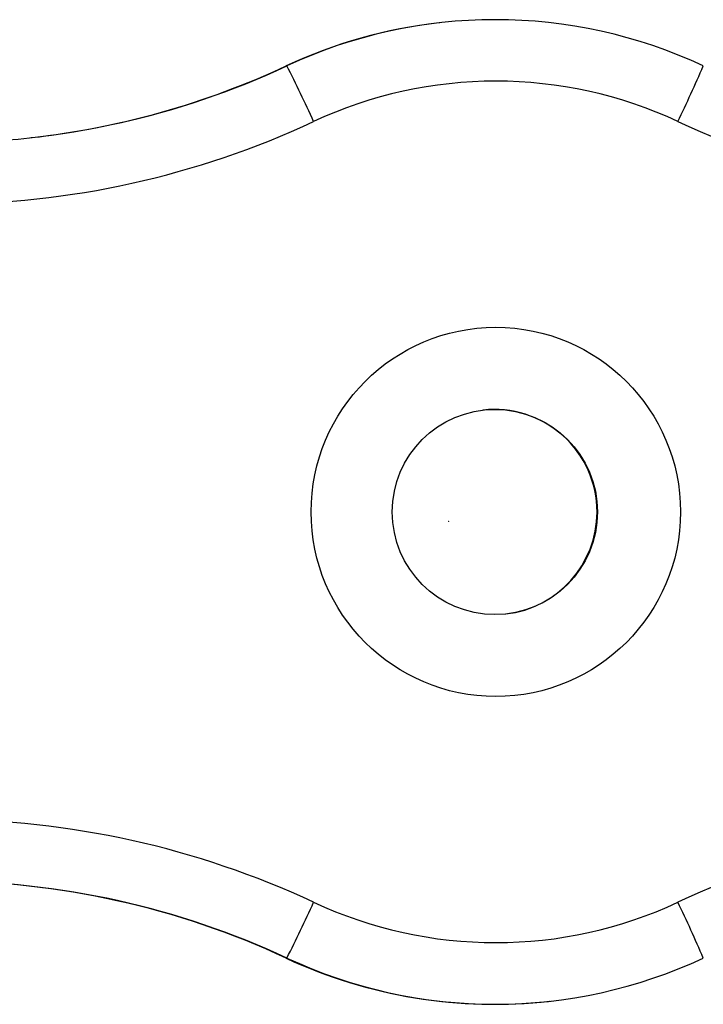
# Model space of a CAD drawing. Units: millimetres. Extents: x 0.3 to 4.16, y 0.3 to 6.54.
# Drawn here: x 2.12 to 2.29, y 3.3 to 3.54 of the extents above; entities that cross this region are included whole.
import ezdxf

# ---------------------------------------------------------------- set-up
doc = ezdxf.new("R2010")
doc.units = ezdxf.units.MM

msp = doc.modelspace()

# ---------------------------------------------------------------- linework, layer by layer
at = {"color": 7, "linetype": 'Continuous', "lineweight": 25}
for p, q in [((2.224847055377712, 3.54423331775517), (2.224674830599344, 3.544213889014584)), ((2.187573258502287, 3.533740340171816), (2.187401033723919, 3.533720911431244)), ((2.187573258502287, 3.316240522642671), (2.187401033723919, 3.316221093902085)), ((2.251578668539356, 3.305726607374465), (2.251750893317723, 3.305746036115037))]:
    msp.add_line(p, q, dxfattribs=at)
for centre, radius in [((2.23846917878598, 3.42500860839135), 0.04499905410525464), ((2.238240476576085, 3.424982703719548), 0.02499944160405141)]:
    msp.add_circle(centre, radius, dxfattribs=at)
for centre, radius, start, end in [((2.23812509204841, 3.424985427953457), 0.1199847301120241, 96.43637269205979, 115.0085992965294), ((2.23829735706865, 3.42500443939832), 0.1199851252964079, 64.98976314557582, 115.0085324696314), ((2.103033292434677, 3.714965741867941), 0.1999741285332496, 269.9991709159924, 295.0086141925838), ((2.102860953687017, 3.71494665623308), 0.1999744876518696, 276.4363697624713, 295.0086022261302), ((1.877964410681489, 3.376841738414525), 0.3470948139663173, 24.38872461954558, 26.8742481049277), ((1.947093302932135, 3.680933005211271), 0.3722676435697787, 334.4141905364564, 336.7091524174991), ((2.238469784007311, 3.425022049788124), 0.1049869602047653, 64.98975692598903, 115.0085386892197), ((2.103205734238674, 3.714983242831108), 0.2149721881732145, 269.9991709159867, 295.0086141925846), ((2.373743341110259, 3.714983195080121), 0.214976164280709, 244.9899164492121, 269.999049478535), ((2.238125836863507, 3.424970885091382), 0.02499926481775877, 359.9976881357247, 96.43443162215193), ((2.238126184957384, 3.424969094335351), 0.02499891671575196, 276.4379289837739, 0.001792391885699858), ((2.103199057141925, 3.135035016271244), 0.2149761642807028, 64.98991644921207, 89.99904947853497), ((2.37373666401351, 3.135034968520257), 0.2149721881732153, 89.99917091598664, 115.008614192583), ((2.102854856403543, 3.134994508415117), 0.1999778272378095, 64.98991644920704, 89.99904947853582), ((2.10302708118191, 3.135013937155703), 0.1999778272377971, 64.98991644920525, 89.99904947853582), ((1.84009678138472, 3.490849169213105), 0.388880549278556, 333.3202458763979, 335.5438001313037), ((2.238472614244873, 3.424996161563227), 0.1049869602047616, 244.9897569259888, 295.008538689223), ((1.978177348368224, 3.183590931615582), 0.3379668380179794, 23.10942721352677, 25.64337397214), ((2.238128531075677, 3.42495621573458), 0.1199858562810651, 244.989839454824, 276.436252444669), ((2.238300591626786, 3.424974914471901), 0.1199851252964186, 244.9897631455786, 295.0085324696286)]:
    msp.add_arc(centre, radius, start, end, dxfattribs=at)
at = {"color": 7, "linetype": 'Continuous', "lineweight": 0}
msp.add_point((2.226944268196807, 3.422724475397372), dxfattribs=at)

doc.saveas('drawing.dxf')
